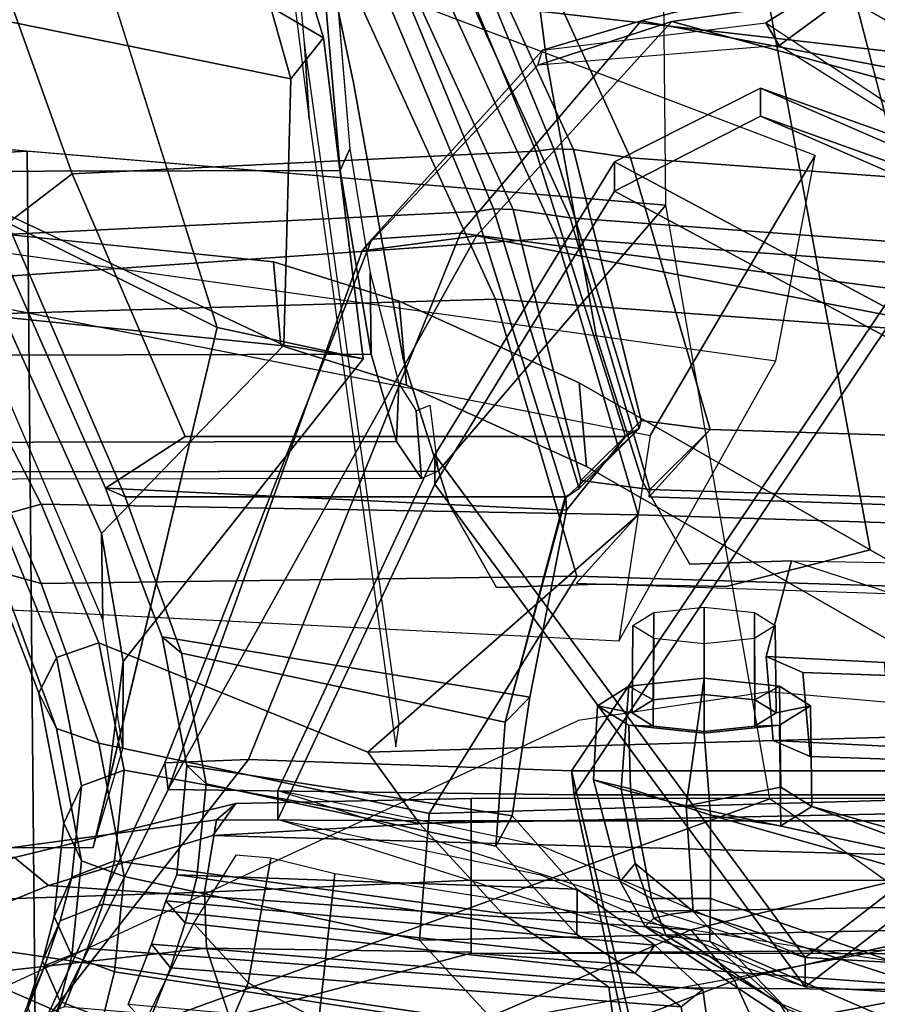
# Model space of a CAD drawing. Units: inches. Extents: x -2 to 147, y -6 to 75.
# Drawn here: x 17 to 18, y 20 to 22 of the extents above; entities that cross this region are included whole.
import ezdxf

# ---------------------------------------------------------------- set-up
doc = ezdxf.new("R2010")
doc.units = ezdxf.units.IN
doc.header["$MEASUREMENT"] = 0
for name, color, linetype in [('SEAT-ARMPAD', 5, 'Continuous'), ('SEAT-BACKMAT', 5, 'Continuous'), ('SEAT-BASE', 5, 'Continuous'), ('SEAT-FABRIC', 5, 'Continuous'), ('SEAT-FRAME', 5, 'Continuous'), ('SEAT-KNOBS', 5, 'Continuous')]:
    doc.layers.add(name, color=color, linetype=linetype)

# ---------------------------------------------------------------- blocks, each defined once
blk = doc.blocks.new('1EMBODY_ARMS_0T')
at = {"layer": 'SEAT-ARMPAD'}
for points in [[(-2.782, 9.5934, 25.8666), (-2.7827, 9.3368, 26.0526), (-1.4748, 8.8894, 26.1129), (-1.4741, 9.146, 25.927)], [(-2.7851, 9.3742, 26.6397), (-2.7847, 9.1812, 26.5337), (-1.4768, 8.7338, 26.5941), (-1.4772, 8.9268, 26.7001)], [(-2.7827, 9.3368, 26.0526), (-2.7838, 9.1589, 26.3147), (-1.4759, 8.7115, 26.3751), (-1.4748, 8.8894, 26.1129)], [(-2.7847, 9.1812, 26.5337), (-2.7838, 9.1589, 26.3147), (-1.4759, 8.7115, 26.3751), (-1.4768, 8.7338, 26.5941)]]:
    blk.add_3dface(points, dxfattribs=at)
at = {"layer": 'SEAT-BACKMAT'}
for points in [[(-2.7248, 8.9643, 19.5158), (-2.0306, 9.2212, 19.7165), (-1.9038, 9.0508, 19.6086), (-2.6002, 8.8006, 19.405)], [(-2.678, 7.9631, 19.4373), (-2.1113, 8.1993, 19.5723), (-2.0288, 9.1758, 19.7336), (-2.7252, 8.9256, 19.53)], [(-1.9038, 9.0508, 19.6086), (-1.9863, 8.0743, 19.4473), (-2.553, 7.8381, 19.3123), (-2.6002, 8.8006, 19.405)], [(-3.2704, 8.691, 19.0525), (-2.7252, 8.9256, 19.53), (-2.7248, 8.9643, 19.5158), (-3.2527, 8.7315, 19.0267)], [(-2.7248, 8.9643, 19.5158), (-2.6002, 8.8006, 19.405), (-3.1454, 8.566, 18.9275), (-3.2527, 8.7315, 19.0267)], [(-2.678, 7.9631, 19.4373), (-2.7252, 8.9256, 19.53), (-3.2704, 8.691, 19.0525), (-3.2704, 7.7775, 19.0223)], [(-3.1454, 8.566, 18.9275), (-2.6002, 8.8006, 19.405), (-2.553, 7.8381, 19.3123), (-3.1454, 7.6525, 18.8973)], [(-3.5614, 8.6142, 18.5548), (-3.2527, 8.7315, 19.0267), (-3.2986, 7.7748, 18.8752), (-3.6869, 7.8507, 18.3249)], [(-3.2704, 8.691, 19.0525), (-3.2527, 8.7315, 19.0267), (-3.5614, 8.6142, 18.5548), (-3.5956, 8.5737, 18.56)], [(-3.2986, 7.7748, 18.8752), (-3.2527, 8.7315, 19.0267), (-3.1454, 8.566, 18.9275), (-3.1454, 7.6525, 18.8973)], [(-3.7388, 7.9019, 18.3839), (-3.2704, 7.7775, 19.0223), (-3.2704, 8.691, 19.0525), (-3.5956, 8.5737, 18.56)], [(-4.1994, 8.6364, 16.9795), (-4.2934, 7.4918, 16.9875), (-4.432, 7.4722, 16.3934), (-4.3245, 8.6848, 16.5164)], [(-4.3691, 8.6444, 16.5236), (-4.2487, 8.5969, 16.9884), (-4.1994, 8.6364, 16.9795), (-4.3245, 8.6848, 16.5164)], [(-2.2923, 6.0536, 19.3148), (-0.1903, 6.5214, 19.4305), (-0.2942, 8.6864, 19.8235), (-2.0615, 8.0551, 19.6874)], [(-4.3295, 7.5364, 16.9864), (-4.2487, 8.5969, 16.9884), (-4.3691, 8.6444, 16.5236), (-4.4665, 7.5172, 16.4015)], [(-4.1994, 8.6364, 16.9795), (-4.1092, 8.6062, 17.2926), (-4.2014, 7.5916, 17.2222), (-4.2934, 7.4918, 16.9875)], [(-4.1552, 8.566, 17.3123), (-4.1092, 8.6062, 17.2926), (-4.1994, 8.6364, 16.9795), (-4.2487, 8.5969, 16.9884)], [(-3.5614, 8.6142, 18.5548), (-3.6869, 7.8507, 18.3249), (-3.9329, 7.8873, 17.818), (-3.8282, 8.5631, 18.0335)], [(-3.8666, 8.5226, 18.0519), (-3.5956, 8.5737, 18.56), (-3.5614, 8.6142, 18.5548), (-3.8282, 8.5631, 18.0335)], [(-4.3295, 7.5364, 16.9864), (-4.2595, 7.6324, 17.2202), (-4.1552, 8.566, 17.3123), (-4.2487, 8.5969, 16.9884)], [(-4.0557, 8.5832, 17.5251), (-4.0855, 7.7528, 17.4717), (-4.2014, 7.5916, 17.2222), (-4.1092, 8.6062, 17.2926)], [(-4.1552, 8.566, 17.3123), (-4.0612, 8.5423, 17.5869), (-4.0557, 8.5832, 17.5251), (-4.1092, 8.6062, 17.2926)], [(-4.1797, 7.7532, 17.4391), (-4.0612, 8.5423, 17.5869), (-4.1552, 8.566, 17.3123), (-4.2595, 7.6324, 17.2202)], [(-4.0557, 8.5832, 17.5251), (-3.8282, 8.5631, 18.0335), (-3.9329, 7.8873, 17.818), (-4.0855, 7.7528, 17.4717)], [(-3.8666, 8.5226, 18.0519), (-3.8282, 8.5631, 18.0335), (-4.0557, 8.5832, 17.5251), (-4.0612, 8.5423, 17.5869)], [(-3.7388, 7.9019, 18.3839), (-3.5956, 8.5737, 18.56), (-3.8666, 8.5226, 18.0519), (-3.9962, 7.9215, 17.8716)], [(-4.1797, 7.7532, 17.4391), (-3.9962, 7.9215, 17.8716), (-3.8666, 8.5226, 18.0519), (-4.0612, 8.5423, 17.5869)], [(-4.2882, 7.279, 18.6711), (-3.2444, 8.0482, 20.3586), (-3.9409, 8.374, 18.9351), (-4.0558, 7.8278, 18.7994)], [(-3.8803, 8.374, 18.8131), (-4.2275, 7.279, 18.5491), (-4.2882, 7.279, 18.6711), (-3.9409, 8.374, 18.9351)], [(-3.8803, 8.374, 18.8131), (-3.1838, 8.0482, 20.2367), (-4.2275, 7.279, 18.5491), (-3.9952, 7.8278, 18.6774)], [(-3.8803, 8.374, 18.8131), (-3.9409, 8.374, 18.9351), (-3.2444, 8.0482, 20.3586), (-3.1838, 8.0482, 20.2367)], [(-2.673, 7.926, 19.4584), (-2.1244, 8.1514, 19.6026), (-2.1113, 8.1993, 19.5723), (-2.678, 7.9631, 19.4373)], [(-2.1455, 8.1267, 19.6428), (-2.1244, 8.1514, 19.6026), (-2.673, 7.926, 19.4584), (-2.6742, 7.8851, 19.4987)], [(-2.1455, 8.1267, 19.6428), (-2.6742, 7.8851, 19.4987), (-2.6917, 7.7671, 19.5541), (-2.0615, 8.0551, 19.6874)], [(-2.2923, 6.0536, 19.3148), (-2.0615, 8.0551, 19.6874), (-2.6917, 7.7671, 19.5541), (-2.8179, 6.0538, 19.2455)], [(-1.9863, 8.0743, 19.4473), (-1.9994, 8.0264, 19.4776), (-2.548, 7.801, 19.3334), (-2.553, 7.8381, 19.3123)], [(-4.2882, 7.279, 18.6711), (-3.4389, 6.1795, 20.6671), (-2.6359, 7.6749, 21.8113), (-3.2444, 8.0482, 20.3586)], [(-2.5752, 7.6749, 21.6893), (-3.3782, 6.1795, 20.5451), (-4.2275, 7.279, 18.5491), (-3.1838, 8.0482, 20.2367)], [(-2.5752, 7.6749, 21.6893), (-3.1838, 8.0482, 20.2367), (-3.2444, 8.0482, 20.3586), (-2.6359, 7.6749, 21.8113)], [(-2.548, 7.801, 19.3334), (-1.9994, 8.0264, 19.4776), (-2.0205, 8.0017, 19.5178), (-2.5492, 7.7601, 19.3737)], [(-2.5667, 7.6421, 19.4291), (-2.5492, 7.7601, 19.3737), (-2.0205, 8.0017, 19.5178), (-1.9365, 7.9301, 19.5624)], [(-2.673, 7.926, 19.4584), (-2.678, 7.9631, 19.4373), (-3.2704, 7.7775, 19.0223), (-3.2536, 7.7486, 19.0578)], [(-4.1797, 7.7532, 17.4391), (-4.0855, 7.7528, 17.4717), (-3.9329, 7.8873, 17.818), (-3.9962, 7.9215, 17.8716)], [(-3.7388, 7.9019, 18.3839), (-3.9962, 7.9215, 17.8716), (-3.9329, 7.8873, 17.818), (-3.6869, 7.8507, 18.3249)], [(-2.6742, 7.8851, 19.4987), (-2.673, 7.926, 19.4584), (-3.2536, 7.7486, 19.0578), (-3.2369, 7.7449, 19.117)], [(-2.5667, 7.6421, 19.4291), (-1.9365, 7.9301, 19.5624), (-2.1673, 5.9286, 19.1898), (-2.6929, 5.9288, 19.1205)], [(-3.7388, 7.9019, 18.3839), (-3.6869, 7.8507, 18.3249), (-3.2986, 7.7748, 18.8752), (-3.2731, 7.7759, 19.0192)], [(-2.6742, 7.8851, 19.4987), (-3.2369, 7.7449, 19.117), (-3.2556, 7.6015, 19.2338), (-2.6917, 7.7671, 19.5541)], [(-3.1454, 7.6525, 18.8973), (-2.553, 7.8381, 19.3123), (-2.548, 7.801, 19.3334), (-3.1286, 7.6236, 18.9328)], [(-3.1286, 7.6236, 18.9328), (-2.548, 7.801, 19.3334), (-2.5492, 7.7601, 19.3737), (-3.1119, 7.6199, 18.992)], [(-3.2986, 7.7748, 18.8752), (-3.1454, 7.6525, 18.8973), (-3.1286, 7.6236, 18.9328), (-3.2731, 7.7759, 19.0192)], [(-3.2536, 7.7486, 19.0578), (-3.2731, 7.7759, 19.0192), (-3.1286, 7.6236, 18.9328)], [(-4.1797, 7.7532, 17.4391), (-4.2595, 7.6324, 17.2202), (-4.2014, 7.5916, 17.2222), (-4.0855, 7.7528, 17.4717)], [(-2.6917, 7.7671, 19.5541), (-3.2556, 7.6015, 19.2338), (-3.3008, 6.1643, 19.0588), (-2.8179, 6.0538, 19.2455)], [(-3.2369, 7.7449, 19.117), (-3.2536, 7.7486, 19.0578), (-3.1286, 7.6236, 18.9328), (-3.1119, 7.6199, 18.992)], [(-3.1306, 7.4765, 19.1088), (-3.1119, 7.6199, 18.992), (-2.5492, 7.7601, 19.3737), (-2.5667, 7.6421, 19.4291)], [(-3.2369, 7.7449, 19.117), (-3.1119, 7.6199, 18.992), (-3.1306, 7.4765, 19.1088), (-3.2556, 7.6015, 19.2338)], [(-3.2904, 5.5098, 22.3792), (-2.4806, 7.372, 22.9103), (-2.6359, 7.6749, 21.8113), (-3.4389, 6.1795, 20.6671)], [(-2.5752, 7.6749, 21.6893), (-2.4221, 7.372, 22.9113), (-3.2319, 5.5098, 22.3802), (-3.3782, 6.1795, 20.5451)], [(-2.5752, 7.6749, 21.6893), (-2.6359, 7.6749, 21.8113), (-2.4806, 7.372, 22.9103), (-2.4221, 7.372, 22.9113)], [(-4.3295, 7.5364, 16.9864), (-4.2934, 7.4918, 16.9875), (-4.2014, 7.5916, 17.2222), (-4.2595, 7.6324, 17.2202)], [(-3.1758, 6.0393, 18.9338), (-3.1306, 7.4765, 19.1088), (-2.5667, 7.6421, 19.4291), (-2.6929, 5.9288, 19.1205)], [(-3.3142, 6.2771, 18.9863), (-3.3008, 6.1643, 19.0588), (-3.2556, 7.6015, 19.2338), (-3.2704, 7.6028, 19.1359)], [(-3.1758, 6.0393, 18.9338), (-3.3142, 6.2771, 18.9863), (-3.2704, 7.6028, 19.1359), (-3.1306, 7.4765, 19.1088)], [(-3.2704, 7.6028, 19.1359), (-3.2556, 7.6015, 19.2338), (-3.1306, 7.4765, 19.1088)], [(-4.3295, 7.5364, 16.9864), (-4.4665, 7.5172, 16.4015), (-4.432, 7.4722, 16.3934), (-4.2934, 7.4918, 16.9875)], [(-3.2904, 5.5098, 22.3792), (-3.3817, 5.1526, 23.8628), (-2.6175, 6.9885, 24.2378), (-2.4806, 7.372, 22.9103)], [(-2.559, 6.9885, 24.2388), (-3.3232, 5.1526, 23.8638), (-3.2319, 5.5098, 22.3802), (-2.4221, 7.372, 22.9113)], [(-2.559, 6.9885, 24.2388), (-2.4221, 7.372, 22.9113), (-2.4806, 7.372, 22.9103), (-2.6175, 6.9885, 24.2378)], [(-3.4389, 6.1795, 20.6671), (-4.2882, 7.279, 18.6711), (-4.3784, 5.7065, 18.3806), (-3.8909, 4.4473, 20.2659)], [(-4.3178, 5.7065, 18.2587), (-4.3784, 5.7065, 18.3806), (-4.2882, 7.279, 18.6711), (-4.2275, 7.279, 18.5491)], [(-4.3178, 5.7065, 18.2587), (-4.2275, 7.279, 18.5491), (-3.3782, 6.1795, 20.5451), (-3.8303, 4.4473, 20.1439)]]:
    blk.add_3dface(points, dxfattribs=at)
at = {"layer": 'SEAT-BASE'}
for points, invisible_edges in [([(-3.4569, 7.4433, 14.9178), (-2.6849, 9.8706, 16.1269), (-2.7068, 10.0683, 15.9759), (-2.7947, 10.2059, 15.6262)], 9), ([(-3.4569, 7.4433, 14.9178), (-2.7947, 10.2059, 15.6262), (-3.1132, 9.7814, 14.3115), (-3.4518, 7.7082, 13.9831)], 5), ([(-3.7764, 7.3454, 13.6077), (-3.8098, 7.2689, 13.2998), (-3.2873, 9.7663, 14.3566), (-2.9688, 10.1908, 15.6712)], 10), ([(-3.7764, 7.3454, 13.6077), (-2.9688, 10.1908, 15.6712), (-2.881, 10.0532, 16.0209), (-2.859, 9.8555, 16.1719)], 9), ([(-3.7764, 7.3454, 13.6077), (-2.859, 9.8555, 16.1719), (-2.8482, 9.6497, 16.228), (-2.8627, 9.2816, 16.2041)], 9), ([(-3.4569, 7.4433, 14.9178), (-2.6886, 9.2968, 16.159), (-2.6741, 9.6648, 16.183), (-2.6849, 9.8706, 16.1269)], 9), ([(-3.4588, 7.9198, 12.9945), (-3.4518, 7.7082, 13.9831), (-3.1132, 9.7814, 14.3115), (-3.3354, 9.3649, 13.1187)], 10), ([(-3.8098, 7.2689, 13.2998), (-3.3039, 9.2186, 12.7141), (-3.5095, 9.3498, 13.1638), (-3.2873, 9.7663, 14.3566)], 9), ([(-3.3722, 7.969, 12.8273), (-3.4588, 7.9198, 12.9945), (-3.3354, 9.3649, 13.1187), (-3.285, 9.288, 12.956)], 10), ([(-2.9568, 8.3678, 16.1237), (-3.789, 7.0997, 14.8954), (-3.7764, 7.3454, 13.6077), (-2.8627, 9.2816, 16.2041)], 5), ([(-3.4569, 7.4433, 14.9178), (-2.8644, 8.1219, 16.066), (-2.7827, 8.3829, 16.0787), (-2.6886, 9.2968, 16.159)], 9), ([(-3.285, 9.288, 12.956), (-3.2345, 9.2112, 12.7934), (-3.2856, 8.0183, 12.6601), (-3.3722, 7.969, 12.8273)], 10), ([(-4.148, 4.7283, 12.9212), (-3.5682, 3.9891, 12.1309), (-3.3039, 9.2186, 12.7141), (-3.8259, 6.7911, 12.9668)], 7), ([(-3.8098, 7.2689, 13.2998), (-3.8259, 6.7911, 12.9668), (-3.3039, 9.2186, 12.7141), (-3.5569, 8.2437, 13.007)], 14), ([(-3.0194, 9.1643, 12.4747), (-3.3039, 9.2186, 12.7141), (-3.5682, 3.9891, 12.1309), (-3.1147, 4.0601, 11.8704)], 10), ([(-2.9843, 8.1136, 12.4297), (-3.2856, 8.0183, 12.6601), (-3.2345, 9.2112, 12.7934), (-2.9681, 9.1572, 12.5652)], 10), ([(-2.4656, 9.1665, 12.3331), (-1.9647, 7.8571, 12.2654), (-2.0583, 9.2018, 12.3865), (-2.4656, 9.1665, 12.3331)], 1), ([(-2.4562, 9.1605, 12.4368), (-2.1052, 9.2075, 12.4778), (-2.0416, 8.2948, 12.3956), (-2.4109, 8.2166, 12.3415)], 8), ([(-3.0194, 9.1643, 12.4747), (-3.1147, 4.0601, 11.8704), (-1.3391, 5.2653, 11.7418), (-1.6674, 5.8448, 11.919)], 11), ([(-1.9647, 7.8571, 12.2654), (-2.4656, 9.1665, 12.3331), (-3.0194, 9.1643, 12.4747), (-1.9471, 7.029, 12.167)], 5), ([(-3.0194, 9.1643, 12.4747), (-1.6674, 5.8448, 11.919), (-1.8277, 6.3579, 12.0484), (-1.9471, 7.029, 12.167)], 9), ([(-2.4109, 8.2166, 12.3415), (-2.9843, 8.1136, 12.4297), (-2.9681, 9.1572, 12.5652), (-2.4562, 9.1605, 12.4368)], 10), ([(-2.9568, 8.3678, 16.1237), (-3.0386, 8.1068, 16.1111), (-3.2078, 7.7335, 16.1064), (-3.789, 7.0997, 14.8954)], 12), ([(-1.2753, 7.5339, 15.3197), (-2.9843, 8.1136, 12.4297), (-2.4109, 8.2166, 12.3415), (-2.0416, 8.2948, 12.3956)], 1), ([(-3.4569, 7.4433, 14.9178), (-3.3807, 7.1443, 16.0665), (-3.0337, 7.7486, 16.0613), (-2.8644, 8.1219, 16.066)], 8), ([(-1.2753, 7.5339, 15.3197), (-3.3722, 7.969, 12.8273), (-3.2856, 8.0183, 12.6601), (-2.9843, 8.1136, 12.4297)], 9), ([(-1.2753, 7.5339, 15.3197), (-3.4518, 7.7082, 13.9831), (-3.4588, 7.9198, 12.9945), (-3.3722, 7.969, 12.8273)], 9), ([(-3.6517, 6.8062, 12.9217), (-2.936, 7.7128, 12.4039), (-2.3626, 7.8159, 12.3157), (-2.0115, 7.8628, 12.3567)], 9), ([(-3.6517, 6.8062, 12.9217), (-2.0115, 7.8628, 12.3567), (-1.994, 7.0348, 12.2583), (-1.8745, 6.3637, 12.1397)], 9), ([(-1.2599, 7.4279, 15.3211), (-2.0115, 7.8628, 12.3567), (-2.3626, 7.8159, 12.3157), (-2.936, 7.7128, 12.4039)], 8), ([(-3.2078, 7.7335, 16.1064), (-3.9018, 6.5249, 16.1167), (-3.8294, 6.9807, 15.0975), (-3.789, 7.0997, 14.8954)], 10), ([(-3.6517, 6.8062, 12.9217), (-3.3239, 7.5683, 12.8015), (-3.2372, 7.6175, 12.6343), (-2.936, 7.7128, 12.4039)], 9), ([(-1.2753, 7.5339, 15.3197), (-3.3807, 7.1443, 16.0665), (-3.4569, 7.4433, 14.9178), (-3.4518, 7.7082, 13.9831)], 8), ([(-1.2599, 7.4279, 15.3211), (-2.936, 7.7128, 12.4039), (-3.2372, 7.6175, 12.6343), (-3.3239, 7.5683, 12.8015)], 9), ([(-3.6517, 6.8062, 12.9217), (-3.6357, 7.284, 13.2547), (-3.4105, 7.519, 12.9688), (-3.3239, 7.5683, 12.8015)], 10), ([(-1.2599, 7.4279, 15.3211), (-3.3239, 7.5683, 12.8015), (-3.4105, 7.519, 12.9688), (-3.4034, 7.3074, 13.9573)], 9), ([(-3.6023, 7.3605, 13.5626), (-3.4034, 7.3074, 13.9573), (-3.4105, 7.519, 12.9688), (-3.6357, 7.284, 13.2547)], 4), ([(-1.2599, 7.4279, 15.3211), (-3.4034, 7.3074, 13.9573), (-3.4085, 7.0426, 14.8921), (-3.5589, 6.834, 16.0691)], 1)]:
    blk.add_3dface(points, dxfattribs=dict(at, invisible_edges=invisible_edges))
for points in [[(-2.7827, 8.3829, 16.0787), (-2.9568, 8.3678, 16.1237), (-2.8627, 9.2816, 16.2041), (-2.6886, 9.2968, 16.159)], [(-2.7827, 8.3829, 16.0787), (-2.8644, 8.1219, 16.066), (-3.0386, 8.1068, 16.1111), (-2.9568, 8.3678, 16.1237)], [(-3.0337, 7.7486, 16.0613), (-3.2078, 7.7335, 16.1064), (-3.0386, 8.1068, 16.1111), (-2.8644, 8.1219, 16.066)], [(-3.0337, 7.7486, 16.0613), (-3.7277, 6.54, 16.0716), (-3.9018, 6.5249, 16.1167), (-3.2078, 7.7335, 16.1064)], [(-3.5589, 6.834, 16.0691), (-3.3807, 7.1443, 16.0665), (-1.2753, 7.5339, 15.3197), (-1.2599, 7.4279, 15.3211)], [(-3.6357, 7.284, 13.2547), (-3.8098, 7.2689, 13.2998), (-3.7764, 7.3454, 13.6077), (-3.6023, 7.3605, 13.5626)], [(-3.6023, 7.3605, 13.5626), (-3.7764, 7.3454, 13.6077), (-3.789, 7.0997, 14.8954), (-3.6149, 7.1148, 14.8503)], [(-3.4034, 7.3074, 13.9573), (-3.6023, 7.3605, 13.5626), (-3.6149, 7.1148, 14.8503), (-3.5589, 6.834, 16.0691)], [(-3.8259, 6.7911, 12.9668), (-3.8098, 7.2689, 13.2998), (-3.6357, 7.284, 13.2547), (-3.6517, 6.8062, 12.9217)]]:
    blk.add_3dface(points, dxfattribs=at)
at = {"layer": 'SEAT-FABRIC'}
for points in [[(-2.8603, 7.9224, 19.6602), (-2.2175, 8.2162, 19.7961), (-2.1842, 9.3593, 19.8432), (-2.8946, 9.1041, 19.6356)], [(-2.1649, 9.3593, 19.594), (-2.09, 8.0887, 19.6686), (-2.7328, 7.7949, 19.5327), (-2.8244, 9.1041, 19.3956)], [(-2.8946, 9.1041, 19.6356), (-2.8843, 9.1925, 19.6005), (-3.4265, 8.9532, 19.1209), (-3.4506, 8.8649, 19.1485)], [(-2.8347, 9.1925, 19.4308), (-2.8244, 9.1041, 19.3956), (-3.2859, 8.8649, 18.9604), (-3.31, 8.9532, 18.988)], [(-2.8603, 7.9224, 19.6602), (-2.8946, 9.1041, 19.6356), (-3.4506, 8.8649, 19.1485), (-3.4355, 7.7535, 19.3335)], [(-3.2859, 8.8649, 18.9604), (-2.8244, 9.1041, 19.3956), (-2.7328, 7.7949, 19.5327), (-3.308, 7.626, 19.206)], [(-3.4265, 8.9532, 19.1209), (-3.3682, 8.9899, 19.0545), (-3.678, 8.8701, 18.5773), (-3.7517, 8.8335, 18.626)], [(-3.3682, 8.9899, 19.0545), (-3.31, 8.9532, 18.988), (-3.6042, 8.8335, 18.5286), (-3.678, 8.8701, 18.5773)], [(-4.3284, 8.8939, 17.0085), (-4.2435, 8.8573, 16.9839), (-4.3648, 8.9056, 16.5155), (-4.4503, 8.9423, 16.5377)], [(-3.4506, 8.8649, 19.1485), (-3.4265, 8.9532, 19.1209), (-3.7517, 8.8335, 18.626), (-3.7823, 8.7451, 18.6462)], [(-3.31, 8.9532, 18.988), (-3.2859, 8.8649, 18.9604), (-3.5737, 8.7451, 18.5084), (-3.6042, 8.8335, 18.5286)], [(-4.3184, 8.8257, 17.3616), (-4.2348, 8.8623, 17.333), (-4.3284, 8.8939, 17.0085), (-4.4133, 8.8573, 17.033)], [(-4.2435, 8.8573, 16.9839), (-4.2083, 8.7689, 16.9738), (-4.3293, 8.8173, 16.5063), (-4.3648, 8.9056, 16.5155)], [(-4.2348, 8.8623, 17.333), (-4.1512, 8.8257, 17.3044), (-4.2435, 8.8573, 16.9839), (-4.3284, 8.8939, 17.0085)], [(-4.8348, 7.556, 17.2049), (-3.8894, 7.7587, 18.644), (-3.8784, 8.6013, 18.8169), (-4.4111, 8.8669, 17.3615)], [(-4.7808, 7.543, 17.1847), (-4.3578, 8.857, 17.3434), (-3.8163, 8.4351, 18.7601), (-3.8396, 7.7645, 18.6082)], [(-4.3531, 8.7373, 17.3735), (-4.3184, 8.8257, 17.3616), (-4.4133, 8.8573, 17.033), (-4.4485, 8.7689, 17.0432)], [(-4.3578, 8.857, 17.3434), (-4.4111, 8.8669, 17.3615), (-3.8784, 8.6013, 18.8169), (-3.8227, 8.6085, 18.7987)], [(-3.8227, 8.6085, 18.7987), (-3.8163, 8.4351, 18.7601), (-4.3578, 8.857, 17.3434), (-3.8227, 8.6085, 18.7987)], [(-4.2235, 8.8015, 17.6394), (-4.1419, 8.8381, 17.6053), (-4.2348, 8.8623, 17.333), (-4.3184, 8.8257, 17.3616)], [(-4.1512, 8.8257, 17.3044), (-4.1165, 8.7373, 17.2925), (-4.2083, 8.7689, 16.9738), (-4.2435, 8.8573, 16.9839)], [(-4.1419, 8.8381, 17.6053), (-4.0604, 8.8015, 17.5712), (-4.1512, 8.8257, 17.3044), (-4.2348, 8.8623, 17.333)], [(-3.7517, 8.8335, 18.626), (-3.678, 8.8701, 18.5773), (-3.9484, 8.8181, 18.0691), (-4.0264, 8.7814, 18.1107)], [(-3.678, 8.8701, 18.5773), (-3.6042, 8.8335, 18.5286), (-3.8704, 8.7814, 18.0275), (-3.9484, 8.8181, 18.0691)], [(-3.9284, 8.0599, 18.4665), (-3.4355, 7.7535, 19.3335), (-3.4506, 8.8649, 19.1485), (-3.7823, 8.7451, 18.6462)], [(-3.2859, 8.8649, 18.9604), (-3.308, 7.626, 19.206), (-3.8009, 8.1874, 18.339), (-3.5737, 8.7451, 18.5084)], [(-2.4529, 6.1747, 19.4161), (-0.3089, 6.6518, 19.5341), (-0.4148, 8.8601, 19.935), (-2.2175, 8.2162, 19.7961)], [(-4.0264, 8.7814, 18.1107), (-3.9484, 8.8181, 18.0691), (-4.1419, 8.8381, 17.6053), (-4.2235, 8.8015, 17.6394)], [(-3.9484, 8.8181, 18.0691), (-3.8704, 8.7814, 18.0275), (-4.0604, 8.8015, 17.5712), (-4.1419, 8.8381, 17.6053)], [(-3.7823, 8.7451, 18.6462), (-3.7517, 8.8335, 18.626), (-4.0264, 8.7814, 18.1107), (-4.0587, 8.6931, 18.1279)], [(-3.6042, 8.8335, 18.5286), (-3.5737, 8.7451, 18.5084), (-3.8381, 8.6931, 18.0103), (-3.8704, 8.7814, 18.0275)], [(-4.3293, 8.8173, 16.5063), (-4.2083, 8.7689, 16.9738), (-4.2889, 7.6871, 16.9783), (-4.4287, 7.6676, 16.3817)], [(-4.2572, 8.7131, 17.6536), (-4.2235, 8.8015, 17.6394), (-4.3184, 8.8257, 17.3616), (-4.3531, 8.7373, 17.3735)], [(-4.0604, 8.8015, 17.5712), (-4.0266, 8.7131, 17.557), (-4.1165, 8.7373, 17.2925), (-4.1512, 8.8257, 17.3044)], [(-4.0587, 8.6931, 18.1279), (-4.0264, 8.7814, 18.1107), (-4.2235, 8.8015, 17.6394), (-4.2572, 8.7131, 17.6536)], [(-3.8704, 8.7814, 18.0275), (-3.8381, 8.6931, 18.0103), (-4.0266, 8.7131, 17.557), (-4.0604, 8.8015, 17.5712)], [(-4.1165, 8.7373, 17.2925), (-4.2174, 7.7851, 17.2169), (-4.2889, 7.6871, 16.9783), (-4.2083, 8.7689, 16.9738)], [(-4.3781, 7.9082, 17.5028), (-4.2572, 8.7131, 17.6536), (-4.3531, 8.7373, 17.3735), (-4.4594, 7.7851, 17.2796)], [(-4.1165, 8.7373, 17.2925), (-4.0266, 8.7131, 17.557), (-4.1361, 7.9082, 17.4401), (-4.2174, 7.7851, 17.2169)], [(-3.9284, 8.0599, 18.4665), (-3.7823, 8.7451, 18.6462), (-4.0587, 8.6931, 18.1279), (-4.191, 8.08, 17.944)], [(-3.5737, 8.7451, 18.5084), (-3.8009, 8.1874, 18.339), (-3.949, 8.08, 17.8813), (-3.8381, 8.6931, 18.0103)], [(-0.2873, 8.7326, 19.8075), (-0.1814, 6.5243, 19.4066), (-2.3254, 6.0472, 19.2886), (-2.09, 8.0887, 19.6686)], [(-4.3781, 7.9082, 17.5028), (-4.191, 8.08, 17.944), (-4.0587, 8.6931, 18.1279), (-4.2572, 8.7131, 17.6536)], [(-3.8381, 8.6931, 18.0103), (-3.949, 8.08, 17.8813), (-4.1361, 7.9082, 17.4401), (-4.0266, 8.7131, 17.557)], [(-3.8784, 8.6013, 18.8169), (-2.7596, 8.1987, 20.7577), (-2.7359, 8.1788, 20.7451), (-3.8227, 8.6085, 18.7987)], [(-3.8163, 8.4351, 18.7601), (-3.8227, 8.6085, 18.7987), (-2.7359, 8.1788, 20.7451), (-2.7234, 7.9945, 20.7312)], [(-3.8894, 7.7587, 18.644), (-2.8965, 7.0946, 20.5276), (-2.7286, 7.9613, 20.901), (-3.8784, 8.6013, 18.8169)], [(-2.7286, 7.9613, 20.901), (-2.7596, 8.1987, 20.7577), (-3.8784, 8.6013, 18.8169), (-2.7286, 7.9613, 20.901)], [(-2.8398, 7.0914, 20.5114), (-3.8396, 7.7645, 18.6082), (-3.8163, 8.4351, 18.7601), (-2.7234, 7.9945, 20.7312)], [(-2.4529, 6.1747, 19.4161), (-2.2175, 8.2162, 19.7961), (-2.8603, 7.9224, 19.6602), (-2.989, 6.1749, 19.3454)], [(-2.2835, 7.5563, 22.5207), (-2.3745, 7.8341, 22.2727), (-2.7596, 8.1987, 20.7577), (-2.7286, 7.9613, 20.901)], [(-2.3745, 7.8341, 22.2727), (-2.3435, 7.8242, 22.265), (-2.7359, 8.1788, 20.7451), (-2.7596, 8.1987, 20.7577)], [(-3.7493, 6.4016, 18.2285), (-3.9112, 6.222, 17.775), (-3.949, 8.08, 17.8813), (-3.8009, 8.1874, 18.339)], [(-3.8009, 8.1874, 18.339), (-3.308, 7.626, 19.206), (-3.3541, 6.1601, 19.0275), (-3.7493, 6.4016, 18.2285)], [(-2.2827, 7.6196, 22.227), (-2.7234, 7.9945, 20.7312), (-2.7359, 8.1788, 20.7451), (-2.3435, 7.8242, 22.265)], [(-4.1532, 6.222, 17.8377), (-4.191, 8.08, 17.944), (-4.3781, 7.9082, 17.5028), (-4.3517, 6.2107, 17.3633)], [(-3.8768, 6.2741, 18.356), (-3.9284, 8.0599, 18.4665), (-4.191, 8.08, 17.944), (-4.1532, 6.222, 17.8377)], [(-4.1361, 7.9082, 17.4401), (-3.949, 8.08, 17.8813), (-3.9112, 6.222, 17.775), (-4.1097, 6.2107, 17.3006)], [(-2.7328, 7.7949, 19.5327), (-2.09, 8.0887, 19.6686), (-2.3254, 6.0472, 19.2886), (-2.8615, 6.0474, 19.2179)], [(-3.4816, 6.2876, 19.155), (-3.4355, 7.7535, 19.3335), (-3.9284, 8.0599, 18.4665), (-3.8768, 6.2741, 18.356)], [(-2.8398, 7.0914, 20.5114), (-2.7234, 7.9945, 20.7312), (-2.2827, 7.6196, 22.227), (-2.4681, 6.6377, 22.2787)], [(-2.5293, 6.6593, 22.2545), (-2.2835, 7.5563, 22.5207), (-2.7286, 7.9613, 20.901), (-2.8965, 7.0946, 20.5276)], [(-2.8603, 7.9224, 19.6602), (-3.4355, 7.7535, 19.3335), (-3.4816, 6.2876, 19.155), (-2.989, 6.1749, 19.3454)], [(-4.2174, 7.7851, 17.2169), (-4.1361, 7.9082, 17.4401), (-4.1097, 6.2107, 17.3006), (-4.2056, 6.1847, 17.0205)], [(-2.2835, 7.5563, 22.5207), (-2.2325, 7.196, 23.8659), (-2.3336, 7.3336, 23.9349), (-2.3745, 7.8341, 22.2727)], [(-2.2864, 7.3606, 23.9782), (-2.3336, 7.3336, 23.9349), (-2.3745, 7.8341, 22.2727), (-2.3435, 7.8242, 22.265)], [(-2.2827, 7.6196, 22.227), (-2.3435, 7.8242, 22.265), (-2.2864, 7.3606, 23.9782), (-2.1684, 7.1732, 23.8289)], [(-3.3541, 6.1601, 19.0275), (-3.308, 7.626, 19.206), (-2.7328, 7.7949, 19.5327), (-2.8615, 6.0474, 19.2179)], [(-4.2889, 7.6871, 16.9783), (-4.2174, 7.7851, 17.2169), (-4.2056, 6.1847, 17.0205), (-4.301, 6.1911, 16.6902)], [(-4.8348, 7.556, 17.2049), (-4.7808, 7.543, 17.1847), (-3.8396, 7.7645, 18.6082), (-3.8894, 7.7587, 18.644)], [(-4.8348, 3.3685, 17.2049), (-3.8894, 3.3837, 18.644), (-3.8894, 7.7587, 18.644), (-4.8348, 7.556, 17.2049)], [(-4.7808, 3.3555, 17.1847), (-4.7808, 7.543, 17.1847), (-3.8396, 7.7645, 18.6082), (-3.8396, 3.3895, 18.6082)], [(-2.8965, 7.0946, 20.5276), (-3.8894, 7.7587, 18.644), (-3.8396, 7.7645, 18.6082), (-2.8398, 7.0914, 20.5114)], [(-3.8894, 3.3837, 18.644), (-2.8965, 3.3446, 20.5276), (-2.8965, 7.0946, 20.5276), (-3.8894, 7.7587, 18.644)], [(-2.8398, 3.3414, 20.5114), (-3.8396, 3.3895, 18.6082), (-3.8396, 7.7645, 18.6082), (-2.8398, 7.0914, 20.5114)], [(-3.3541, 6.1601, 19.0275), (-3.4953, 6.4027, 19.081), (-3.4506, 7.7548, 19.2336), (-3.308, 7.626, 19.206)], [(-4.4287, 7.6676, 16.3817), (-4.2889, 7.6871, 16.9783), (-4.301, 6.1911, 16.6902), (-4.4238, 6.183, 16.2161)], [(-2.4681, 6.6377, 22.2787), (-2.2827, 7.6196, 22.227), (-2.1684, 7.1732, 23.8289), (-2.445, 6.2835, 23.5324)], [(-2.5293, 6.6593, 22.2545), (-2.4972, 6.3157, 23.4823), (-2.2325, 7.196, 23.8659), (-2.2835, 7.5563, 22.5207)], [(-2.2864, 7.3606, 23.9782), (-2.4494, 7.1146, 24.8029), (-2.4849, 7.092, 24.7431), (-2.3336, 7.3336, 23.9349)], [(-2.3618, 6.8652, 24.8624), (-2.1684, 7.1732, 23.8289), (-2.2864, 7.3606, 23.9782), (-2.4494, 7.1146, 24.8029)], [(-2.397, 6.9065, 24.7767), (-2.4849, 7.092, 24.7431), (-2.3336, 7.3336, 23.9349), (-2.2325, 7.196, 23.8659)], [(-2.6243, 6.0573, 24.3524), (-2.397, 6.9065, 24.7767), (-2.2325, 7.196, 23.8659), (-2.4972, 6.3157, 23.4823)], [(-2.5814, 6.0206, 24.4204), (-2.445, 6.2835, 23.5324), (-2.1684, 7.1732, 23.8289), (-2.3618, 6.8652, 24.8624)]]:
    blk.add_3dface(points, dxfattribs=at)
at = {"layer": 'SEAT-FRAME'}
for points, invisible_edges in [([(-1.5544, 9.9104, 16.0368), (-1.3769, 10.7568, 15.6007), (-1.7704, 10.4096, 14.3534), (-2.5617, 7.2588, 15.5157)], 4), ([(-2.7234, 10.3651, 14.603), (-2.9617, 10.7437, 15.3597), (-2.6247, 9.9289, 15.8665), (-2.988, 7.3403, 15.4871)], 8), ([(-1.7704, 10.4096, 14.3534), (-2.2696, 10.0149, 12.8476), (-3.1435, 7.601, 13.0359), (-2.5617, 7.2588, 15.5157)], 10), ([(-2.988, 7.3403, 15.4871), (-2.7234, 10.3651, 14.603), (-3.1167, 9.9754, 13.0695), (-3.5702, 7.666, 13.1488)], 5), ([(-2.6653, 7.5687, 16.4915), (-2.72, 10.1343, 15.5959), (-2.6322, 10.2243, 15.9436), (-2.4402, 10.2194, 16.6399)], 1), ([(-2.6653, 7.5687, 16.4915), (-3.2171, 8.0409, 13.3354), (-3.2196, 9.4023, 13.5292), (-2.72, 10.1343, 15.5959)], 8), ([(-2.2696, 10.0149, 12.8476), (-2.7429, 9.6313, 11.8086), (-3.1435, 7.601, 13.0359)], 8), ([(-3.5702, 7.666, 13.1488), (-3.4722, 9.5973, 11.9996), (-3.1167, 9.9754, 13.0695), (-3.5702, 7.666, 13.1488)], 4), ([(-4.1818, 6.9505, 16.2786), (-4.5835, 9.1277, 16.3704), (-4.423, 9.2327, 16.9172), (-3.7353, 7.7505, 18.1328)], 8), ([(-1.6233, 8.2471, 12.95), (-3.2171, 8.0409, 13.3354), (-2.6653, 7.5687, 16.4915), (-0.4365, 7.5908, 16.7059)], 1), ([(-3.0919, 8.0867, 13.1402), (-3.0807, 8.0585, 13.3024), (-1.748, 8.2309, 12.9802), (-1.9079, 8.258, 12.7534)], 10), ([(-3.0352, 8.1227, 12.967), (-3.0919, 8.0867, 13.1402), (-1.9079, 8.258, 12.7534), (-2.1539, 8.2575, 12.6381)], 10), ([(-3.0352, 8.1227, 12.967), (-2.1539, 8.2575, 12.6381), (-2.5483, 8.2242, 12.6347), (-2.8058, 8.1825, 12.7439)], 1), ([(-4.1818, 6.9505, 16.2786), (-3.7126, 6.941, 18.4855), (-3.6758, 7.3556, 18.4255), (-3.7353, 7.7505, 18.1328)], 9)]:
    blk.add_3dface(points, dxfattribs=dict(at, invisible_edges=invisible_edges))
for points in [[(-2.3557, 10.1622, 16.9529), (-2.5916, 9.5919, 16.8398), (-2.5528, 8.894, 16.5657), (-2.4402, 10.2194, 16.6399)], [(-2.6247, 9.9289, 15.8665), (-2.988, 7.3403, 15.4871), (-2.5617, 7.2588, 15.5157), (-1.5544, 9.9104, 16.0368)], [(-0.7824, 9.8244, 17.9849), (-2.3895, 9.5589, 17.7337), (-2.9189, 8.5001, 17.6795), (-1.1273, 9.0661, 17.984)], [(-3.1435, 7.601, 13.0359), (-3.5702, 7.666, 13.1488), (-3.4722, 9.5973, 11.9996), (-2.7429, 9.6313, 11.8086)], [(-2.5528, 8.894, 16.5657), (-2.5916, 9.5919, 16.8398), (-4.5835, 9.1277, 16.3704), (-4.4524, 8.8772, 16.1312)], [(-2.4028, 8.3469, 18.651), (-2.2176, 9.2583, 19.5159), (-1.031, 9.5761, 19.6421), (-1.0995, 8.7143, 18.7679)], [(-3.9989, 8.7569, 17.5417), (-2.9189, 8.5001, 17.6795), (-2.3895, 9.5589, 17.7337), (-3.9988, 9.2019, 17.4171)], [(-3.2171, 8.0409, 13.3354), (-3.2323, 8.076, 13.1329), (-3.2349, 9.3362, 13.3345), (-3.2196, 9.4023, 13.5292)], [(-3.2349, 9.3362, 13.3345), (-3.1582, 9.2611, 13.0881), (-3.1557, 8.1279, 12.8805), (-3.2323, 8.076, 13.1329)], [(-3.1582, 9.2611, 13.0881), (-2.9772, 9.2096, 12.8848), (-2.9747, 8.1799, 12.6774), (-3.1557, 8.1279, 12.8805)], [(-2.956, 8.3613, 18.5609), (-2.6097, 9.0944, 19.3799), (-2.2176, 9.2583, 19.5159), (-2.4028, 8.3469, 18.651)], [(-2.9772, 9.2096, 12.8848), (-2.5954, 9.1637, 12.6656), (-2.5928, 8.2445, 12.4629), (-2.9747, 8.1799, 12.6774)], [(-2.5954, 9.1637, 12.6656), (-2.1, 9.2182, 12.6756), (-2.0974, 8.2876, 12.4977), (-2.5928, 8.2445, 12.4629)], [(-4.1818, 6.9505, 16.2786), (-3.8974, 7.3523, 16.1429), (-4.4524, 8.8772, 16.1312), (-4.5835, 9.1277, 16.3704)], [(-2.8646, 8.958, 19.2129), (-2.6097, 9.0944, 19.3799), (-2.956, 8.3613, 18.5609), (-3.3467, 8.7397, 18.5929)], [(-2.0231, 8.7831, 17.8317), (-2.3178, 8.2788, 18.2701), (-1.1692, 8.6269, 18.4457), (-1.1273, 9.0661, 17.984)], [(-2.9655, 8.978, 19.4159), (-2.8646, 8.958, 19.2129), (-3.3467, 8.7397, 18.5929), (-3.526, 8.7368, 18.683)], [(-2.6653, 7.5687, 16.4915), (-2.5528, 8.894, 16.5657), (-4.4524, 8.8772, 16.1312), (-3.8974, 7.3523, 16.1429)], [(-2.9189, 8.5001, 17.6795), (-2.9841, 8.197, 18.1724), (-2.3178, 8.2788, 18.2701), (-2.0231, 8.7831, 17.8317)], [(-3.6125, 8.6952, 18.1286), (-3.8785, 8.7283, 17.5571), (-3.9989, 8.7569, 17.5417), (-3.7929, 8.6956, 18.1719)], [(-3.3467, 8.7397, 18.5929), (-3.6125, 8.6952, 18.1286), (-3.7929, 8.6956, 18.1719), (-3.526, 8.7368, 18.683)], [(-3.3467, 8.7397, 18.5929), (-2.956, 8.3613, 18.5609), (-2.9841, 8.197, 18.1724), (-3.6125, 8.6952, 18.1286)], [(-3.6125, 8.6952, 18.1286), (-2.9841, 8.197, 18.1724), (-2.9189, 8.5001, 17.6795), (-3.8785, 8.7283, 17.5571)], [(-2.3178, 8.2788, 18.2701), (-2.4028, 8.3469, 18.651), (-1.0995, 8.7143, 18.7679), (-1.1692, 8.6269, 18.4457)], [(-4.2798, 8.4356, 18.5267), (-4.1558, 8.549, 18.3011), (-4.4038, 8.6704, 17.8522), (-4.5782, 8.565, 17.8659)], [(-4.3575, 8.2889, 18.5535), (-4.2798, 8.4356, 18.5267), (-4.5782, 8.565, 17.8659), (-4.5937, 8.3916, 18.0073)], [(-4.2798, 8.4356, 18.5267), (-4.0208, 8.3884, 18.7694), (-4.015, 8.4612, 18.6777), (-4.1558, 8.549, 18.3011)], [(-2.3288, 8.3188, 17.4113), (-0.7954, 8.4574, 17.6516), (-0.9698, 8.4991, 16.8871), (-2.4866, 8.3088, 16.7626)], [(-4.0533, 8.2553, 18.7835), (-4.0208, 8.3884, 18.7694), (-4.2798, 8.4356, 18.5267), (-4.3575, 8.2889, 18.5535)], [(-2.9841, 8.197, 18.1724), (-2.956, 8.3613, 18.5609), (-2.4028, 8.3469, 18.651), (-2.3178, 8.2788, 18.2701)], [(-3.7897, 8.1293, 16.4629), (-3.7411, 8.1222, 17.0569), (-2.3288, 8.3188, 17.4113), (-2.4866, 8.3088, 16.7626)], [(-4.6209, 6.476, 18.3794), (-4.3349, 6.4668, 18.5416), (-4.0533, 8.2553, 18.7835), (-4.3575, 8.2889, 18.5535)], [(-2.0974, 8.2876, 12.4977), (-2.1539, 8.2575, 12.6381), (-2.5483, 8.2242, 12.6347), (-2.5928, 8.2445, 12.4629)], [(-2.5928, 8.2445, 12.4629), (-2.5483, 8.2242, 12.6347), (-2.8058, 8.1825, 12.7439), (-2.9747, 8.1799, 12.6774)], [(-2.9747, 8.1799, 12.6774), (-2.8058, 8.1825, 12.7439), (-3.0352, 8.1227, 12.967), (-3.1557, 8.1279, 12.8805)], [(-3.1557, 8.1279, 12.8805), (-3.0352, 8.1227, 12.967), (-3.0919, 8.0867, 13.1402), (-3.2323, 8.076, 13.1329)], [(-3.2323, 8.076, 13.1329), (-3.0919, 8.0867, 13.1402), (-3.0807, 8.0585, 13.3024), (-3.2171, 8.0409, 13.3354)], [(-3.8771, 7.6419, 20.5371), (-3.858, 7.7185, 20.3678), (-4.0691, 7.6635, 20.3253), (-4.1044, 7.5985, 20.4371)], [(-3.858, 7.7185, 20.3678), (-3.8779, 7.661, 20.1967), (-4.0317, 7.6321, 20.1936), (-4.0691, 7.6635, 20.3253)], [(-3.664, 7.6454, 20.2526), (-3.8779, 7.661, 20.1967), (-3.858, 7.7185, 20.3678), (-3.7044, 7.7101, 20.4035)], [(-3.7044, 7.7101, 20.4035), (-3.858, 7.7185, 20.3678), (-3.8771, 7.6419, 20.5371), (-3.7448, 7.6454, 20.5544)], [(-3.7194, 7.6386, 20.3995), (-3.7044, 7.7101, 20.4035), (-3.7448, 7.6454, 20.5544), (-3.7468, 7.5948, 20.5016)], [(-3.6921, 7.5948, 20.2974), (-3.664, 7.6454, 20.2526), (-3.7044, 7.7101, 20.4035), (-3.7194, 7.6386, 20.3995)], [(-4.1823, 7.5679, 20.3869), (-4.1044, 7.5985, 20.4371), (-4.0691, 7.6635, 20.3253), (-4.1627, 7.6114, 20.2854)], [(-4.1627, 7.6114, 20.2854), (-4.0691, 7.6635, 20.3253), (-4.0317, 7.6321, 20.1936), (-4.1455, 7.5935, 20.2038)], [(-3.8779, 7.661, 20.1967), (-3.9124, 7.5263, 20.1114), (-4.1315, 7.5117, 20.1285), (-4.0317, 7.6321, 20.1936)], [(-3.6472, 7.4892, 20.1901), (-3.9124, 7.5263, 20.1114), (-3.8779, 7.661, 20.1967), (-3.664, 7.6454, 20.2526)], [(-3.1435, 7.601, 13.0359), (-3.5702, 7.666, 13.1488), (-2.988, 7.3403, 15.4871), (-2.5617, 7.2588, 15.5157)], [(-4.1365, 7.5543, 20.1546), (-4.1455, 7.5935, 20.2038), (-4.0317, 7.6321, 20.1936), (-4.1315, 7.5117, 20.1285)], [(-3.9319, 7.4761, 20.5816), (-3.8771, 7.6419, 20.5371), (-4.1044, 7.5985, 20.4371), (-4.1044, 7.4761, 20.4993)], [(-3.7448, 7.6454, 20.5544), (-3.8771, 7.6419, 20.5371), (-3.9319, 7.4761, 20.5816), (-3.7616, 7.4892, 20.6169)], [(-3.7468, 7.5948, 20.5016), (-3.7448, 7.6454, 20.5544), (-3.7616, 7.4892, 20.6169), (-3.7581, 7.4892, 20.5438)], [(-3.5378, 7.637, 20.4482), (-3.7194, 7.6386, 20.3995), (-3.7468, 7.5948, 20.5016), (-3.5648, 7.5937, 20.5491)], [(-3.5107, 7.5937, 20.3472), (-3.6921, 7.5948, 20.2974), (-3.7194, 7.6386, 20.3995), (-3.5378, 7.637, 20.4482)], [(-3.6808, 7.4892, 20.2551), (-3.6472, 7.4892, 20.1901), (-3.664, 7.6454, 20.2526), (-3.6921, 7.5948, 20.2974)], [(-4.1627, 7.6114, 20.2854), (-4.1455, 7.5935, 20.2038), (-4.3342, 7.3174, 20.1621), (-4.3663, 7.3052, 20.2431)], [(-4.1627, 7.6114, 20.2854), (-4.3663, 7.3052, 20.2431), (-4.3217, 7.3327, 20.3403), (-4.1823, 7.5679, 20.3869)], [(-4.1365, 7.5543, 20.1546), (-4.1315, 7.5117, 20.1285), (-4.3342, 7.3174, 20.1621), (-4.1455, 7.5935, 20.2038)], [(-4.1941, 7.4769, 20.4353), (-4.1044, 7.4761, 20.4993), (-4.1044, 7.5985, 20.4371), (-4.1823, 7.5679, 20.3869)], [(-3.5648, 7.5937, 20.5491), (-3.7468, 7.5948, 20.5016), (-3.7581, 7.4892, 20.5438), (-3.576, 7.4892, 20.5909)], [(-3.4995, 7.4892, 20.3054), (-3.6808, 7.4892, 20.2551), (-3.6921, 7.5948, 20.2974), (-3.5107, 7.5937, 20.3472)], [(-4.1941, 7.4769, 20.4353), (-4.1823, 7.5679, 20.3869), (-4.3217, 7.3327, 20.3403)], [(-3.9124, 7.5263, 20.1114), (-4.1465, 6.4364, 19.8982), (-4.4741, 6.4536, 19.9066), (-4.1315, 7.5117, 20.1285)], [(-4.1465, 6.4364, 19.8982), (-3.9124, 7.5263, 20.1114), (-3.8733, 7.3301, 20.189), (-3.9137, 7.2654, 20.3399)], [(-3.664, 7.3329, 20.2526), (-3.8733, 7.3301, 20.189), (-3.9124, 7.5263, 20.1114), (-3.6472, 7.4892, 20.1901)], [(-4.4741, 6.4536, 19.9066), (-4.6672, 6.4454, 20.0404), (-4.3342, 7.3174, 20.1621), (-4.1315, 7.5117, 20.1285)], [(-3.7616, 7.4892, 20.6169), (-3.9319, 7.4761, 20.5816), (-3.9541, 7.3301, 20.4908), (-3.7448, 7.3329, 20.5544)], [(-3.7581, 7.4892, 20.5438), (-3.7616, 7.4892, 20.6169), (-3.7448, 7.3329, 20.5544), (-3.7468, 7.3835, 20.5016)], [(-3.576, 7.4892, 20.5909), (-3.7581, 7.4892, 20.5438), (-3.7468, 7.3835, 20.5016), (-3.5648, 7.3846, 20.5491)], [(-3.5107, 7.3846, 20.3472), (-3.6921, 7.3835, 20.2974), (-3.6808, 7.4892, 20.2551), (-3.4995, 7.4892, 20.3054)], [(-3.6921, 7.3835, 20.2974), (-3.664, 7.3329, 20.2526), (-3.6472, 7.4892, 20.1901), (-3.6808, 7.4892, 20.2551)], [(-4.6437, 6.4371, 20.1916), (-4.1941, 7.4769, 20.4353), (-4.3217, 7.3327, 20.3403), (-4.6826, 6.4427, 20.1167)], [(-4.6437, 6.4371, 20.1916), (-4.4694, 6.4239, 20.325), (-4.1044, 7.4761, 20.4993), (-4.1941, 7.4769, 20.4353)], [(-4.2334, 6.4053, 20.4316), (-3.9319, 7.4761, 20.5816), (-4.1044, 7.4761, 20.4993), (-4.4694, 6.4239, 20.325)], [(-4.2334, 6.4053, 20.4316), (-3.9137, 7.2654, 20.3399), (-3.9541, 7.3301, 20.4908), (-3.9319, 7.4761, 20.5816)], [(-3.5648, 7.3846, 20.5491), (-3.7468, 7.3835, 20.5016), (-3.7194, 7.3397, 20.3995), (-3.5378, 7.3414, 20.4482)], [(-3.7468, 7.3835, 20.5016), (-3.7448, 7.3329, 20.5544), (-3.7044, 7.2682, 20.4035), (-3.7194, 7.3397, 20.3995)], [(-3.5378, 7.3414, 20.4482), (-3.7194, 7.3397, 20.3995), (-3.6921, 7.3835, 20.2974), (-3.5107, 7.3846, 20.3472)], [(-3.7194, 7.3397, 20.3995), (-3.7044, 7.2682, 20.4035), (-3.664, 7.3329, 20.2526), (-3.6921, 7.3835, 20.2974)], [(-4.3663, 7.3052, 20.2431), (-4.3217, 7.3327, 20.3403), (-4.6826, 6.4427, 20.1167), (-4.3663, 7.3052, 20.2431)], [(-3.7448, 7.3329, 20.5544), (-3.9541, 7.3301, 20.4908), (-3.9137, 7.2654, 20.3399), (-3.7044, 7.2682, 20.4035)], [(-3.7044, 7.2682, 20.4035), (-3.9137, 7.2654, 20.3399), (-3.8733, 7.3301, 20.189), (-3.664, 7.3329, 20.2526)], [(-4.1465, 6.4364, 19.8982), (-3.9137, 7.2654, 20.3399), (-4.2334, 6.4053, 20.4316), (-4.3397, 5.8502, 20.3623)]]:
    blk.add_3dface(points, dxfattribs=at)
at = {"layer": 'SEAT-KNOBS'}
for points in [[(-4.3593, 7.9546, 13.4363), (-4.6235, 8.3327, 13.169), (-4.3479, 9.4131, 13.4108), (-4.1877, 9.1186, 13.6015)], [(-4.3893, 8.7168, 14.1187), (-4.2623, 9.0092, 14.1729), (-4.2577, 9.36, 13.8716), (-4.4078, 8.9548, 13.912)], [(-4.1413, 9.2429, 13.6831), (-4.0195, 8.9202, 13.8693), (-4.0776, 8.8496, 13.7598), (-4.1877, 9.1186, 13.6015)], [(-4.3593, 7.9546, 13.4363), (-4.1877, 9.1186, 13.6015), (-4.0776, 8.8496, 13.7598), (-4.1698, 7.5168, 13.6741)], [(-4.2081, 8.5219, 14.3547), (-4.0918, 8.5261, 14.3516), (-4.109, 9.0418, 14.1347), (-4.2623, 9.0092, 14.1729)], [(-3.9416, 8.5009, 14.2477), (-4.01, 9.0063, 14.0194), (-4.109, 9.0418, 14.1347), (-4.0918, 8.5261, 14.3516)], [(-4.3893, 8.7168, 14.1187), (-4.3508, 8.4745, 14.2516), (-4.2081, 8.5219, 14.3547), (-4.2623, 9.0092, 14.1729)], [(-4.0195, 8.9202, 13.8693), (-4.01, 9.0063, 14.0194), (-3.9416, 8.5009, 14.2477), (-3.9077, 8.4609, 14.1193)], [(-3.9077, 8.4609, 14.1193), (-3.9737, 8.5085, 13.931), (-4.0776, 8.8496, 13.7598), (-4.0195, 8.9202, 13.8693)], [(-4.0195, 6.8919, 13.8862), (-4.1698, 7.5168, 13.6741), (-4.0776, 8.8496, 13.7598), (-3.9737, 8.5085, 13.931)], [(-4.2081, 8.5219, 14.3547), (-4.2158, 7.9724, 14.3683), (-4.0664, 7.9724, 14.3675), (-4.0918, 8.5261, 14.3516)], [(-3.9416, 8.5009, 14.2477), (-4.0918, 8.5261, 14.3516), (-4.0664, 7.9724, 14.3675), (-3.9437, 7.9724, 14.2784)], [(-4.2158, 7.9724, 14.3683), (-4.2081, 8.5219, 14.3547), (-4.3508, 8.4745, 14.2516), (-4.218, 7.9724, 14.3675)], [(-4.0195, 6.8919, 13.8862), (-3.9737, 8.5085, 13.931), (-3.9437, 7.9724, 13.99), (-3.9436, 6.2011, 13.9891)], [(-3.9077, 8.4609, 14.1193), (-3.8969, 7.9724, 14.1342), (-3.9437, 7.9724, 13.99), (-3.9737, 8.5085, 13.931)], [(-3.8969, 7.9724, 14.1342), (-3.9077, 8.4609, 14.1193), (-3.9416, 8.5009, 14.2477), (-3.9437, 7.9724, 14.2784)], [(-4.218, 7.9724, 14.3675), (-4.3508, 8.4745, 14.2516), (-4.3785, 7.0018, 14.2232), (-4.3465, 6.2008, 14.2855)], [(-4.275, 7.4262, 13.602), (-4.4191, 7.8008, 13.4064), (-4.3593, 7.9546, 13.4363), (-4.1698, 7.5168, 13.6741)], [(-4.3465, 6.2008, 14.2855), (-4.3484, 2.6513, 14.2824), (-4.2233, 2.6513, 14.3733), (-4.218, 7.9724, 14.3675)], [(-4.218, 7.9724, 14.3675), (-4.2233, 2.6513, 14.3733), (-4.0686, 2.6513, 14.3733), (-4.0664, 7.9724, 14.3675)], [(-4.0664, 7.9724, 14.3675), (-4.0686, 2.6513, 14.3733), (-3.9435, 2.6513, 14.2824), (-3.9437, 7.9724, 14.2784)], [(-3.9437, 7.9724, 14.2784), (-3.9435, 2.6513, 14.2824), (-3.8957, 2.6513, 14.1353), (-3.8969, 7.9724, 14.1342)], [(-3.8969, 7.9724, 14.1342), (-3.8957, 2.6513, 14.1353), (-3.9435, 2.6513, 13.9882), (-3.9437, 7.9724, 13.99)], [(-4.4191, 7.8008, 13.4064), (-4.275, 7.4262, 13.602), (-4.3717, 7.382, 13.5938), (-4.4976, 7.7424, 13.3864)], [(-4.275, 7.4262, 13.602), (-4.1698, 7.5168, 13.6741), (-4.0195, 6.8919, 13.8862), (-4.1218, 6.744, 13.8322)], [(-4.1218, 6.744, 13.8322), (-4.2469, 6.7148, 13.8381), (-4.3717, 7.382, 13.5938), (-4.275, 7.4262, 13.602)], [(-4.3717, 7.382, 13.5938), (-4.2469, 6.7148, 13.8381), (-4.379, 6.7208, 13.9395), (-4.4676, 7.389, 13.667)]]:
    blk.add_3dface(points, dxfattribs=at)

msp = doc.modelspace()

# ---------------------------------------------------------------- block references
at = {"rotation": 89.99999999999999}
msp.add_blockref('1EMBODY_ARMS_0T', (25.6254, 24.2107), dxfattribs=at)

doc.saveas('drawing.dxf')
